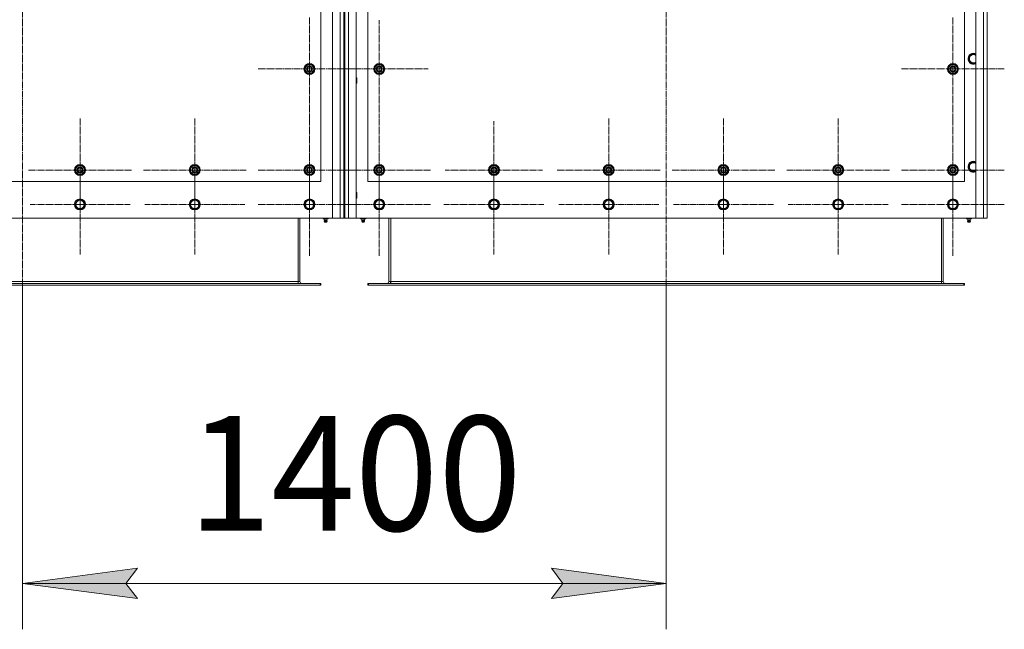
# Model space of a CAD drawing. Units: millimetres. Extents: x 0 to 21725, y -7 to 14850.
# Drawn here: x 3858 to 6004, y 3482 to 4810 of the extents above; entities that cross this region are included whole.
import ezdxf

# ---------------------------------------------------------------- set-up
doc = ezdxf.new("R2010")
doc.units = ezdxf.units.MM
doc.linetypes.add('K5LT_AXLED', pattern=[19.5, 15, -1.5, 1.5, -1.5])
doc.linetypes.add('K5LT_THIN', pattern=[0])
for name, color, linetype, true_color in [('DIM', 6, 'Continuous', 0xff00ff), ('OSI', 2, 'Continuous', 0xffff00), ('R', 1, 'Continuous', 0xff0000), ('WELDING', 7, 'Continuous', 0xffffff)]:
    doc.layers.add(name, color=color, linetype=linetype, true_color=true_color)
doc.styles.add('KTEXTSTYLE', font='GOST_AU.ttf', dxfattribs={"width": 0.96, "height": 5})

msp = doc.modelspace()

# ---------------------------------------------------------------- hatches: boundary and pattern name
at = {"layer": 'DIM'}
for points in [[(4114.5, 3549.5), (4089.5, 3582.4), (4114.5, 3615.3), (3864.5, 3582.4)], [(5266.5, 3582.4), (5016.5, 3615.3), (5041.5, 3582.4), (5016.5, 3549.5)]]:
    msp.add_hatch(color=7, dxfattribs=at).paths.add_polyline_path(points)

# ---------------------------------------------------------------- linework, layer by layer
at = {"layer": 'DIM', "color": 7, "linetype": 'K5LT_THIN', "lineweight": 18}
for p, q in [((3864.5, 4231.4), (3864.5, 3482.4)), ((5266.5, 4231.4), (5266.5, 3482.4)), ((3864.5, 3582.4), (4114.5, 3615.3)), ((4114.5, 3615.3), (4089.5, 3582.4)), ((5041.5, 3582.4), (5016.5, 3615.3)), ((5016.5, 3615.3), (5266.5, 3582.4)), ((4114.5, 3549.5), (3864.5, 3582.4)), ((3864.5, 3582.4), (5266.5, 3582.4)), ((4089.5, 3582.4), (4114.5, 3549.5)), ((5266.5, 3582.4), (5016.5, 3549.5)), ((5016.5, 3549.5), (5041.5, 3582.4))]:
    msp.add_line(p, q, dxfattribs=at)
at = {"layer": 'OSI', "color": 30, "linetype": 'K5LT_AXLED', "lineweight": 18, "true_color": 0xff8000}
for p, q in [((3864.5, 6039.6), (3864.5, 4161.6)), ((5266.5, 6039.6), (5266.5, 4161.6)), ((4489.5, 4702.4), (4489.5, 4814.4)), ((4641.5, 4702.4), (4641.5, 4808.9)), ((5891.5, 4702.4), (5891.5, 4814.4)), ((4489.5, 4702.4), (4377.5, 4702.4)), ((4489.5, 4702.4), (4601.5, 4702.4)), ((4489.5, 4702.4), (4489.5, 4590.4)), ((4641.5, 4702.4), (4535, 4702.4)), ((4641.5, 4702.4), (4748, 4702.4)), ((4641.5, 4702.4), (4641.5, 4595.9)), ((5891.5, 4702.4), (5779.5, 4702.4)), ((5891.5, 4702.4), (6003.5, 4702.4)), ((5891.5, 4702.4), (5891.5, 4590.4)), ((3989.5, 4482.4), (3989.5, 4594.4)), ((4239.5, 4482.4), (4239.5, 4594.4)), ((4489.5, 4482.4), (4489.5, 4594.4)), ((4641.5, 4482.4), (4641.5, 4594.4)), ((5141.5, 4482.4), (5141.5, 4594.4)), ((5391.5, 4482.4), (5391.5, 4594.4)), ((5641.5, 4482.4), (5641.5, 4594.4)), ((5891.5, 4482.4), (5891.5, 4594.4)), ((4891.5, 4482.4), (4891.5, 4588.4)), ((3989.5, 4407.4), (3989.5, 4516.4)), ((4239.5, 4407.4), (4239.5, 4516.4)), ((4489.5, 4407.4), (4489.5, 4519.2)), ((4641.5, 4407.4), (4641.5, 4519.4)), ((4891.5, 4407.4), (4891.5, 4516.4)), ((5141.5, 4407.4), (5141.5, 4516.4)), ((5391.5, 4407.4), (5391.5, 4516.4)), ((5641.5, 4407.4), (5641.5, 4516.4)), ((5891.5, 4407.4), (5891.5, 4519.2)), ((3989.5, 4482.4), (3877.5, 4482.4)), ((3989.5, 4482.4), (4101.5, 4482.4)), ((3989.5, 4482.4), (3989.5, 4370.4)), ((4239.5, 4482.4), (4127.5, 4482.4)), ((4239.5, 4482.4), (4239.5, 4370.4)), ((4239.5, 4482.4), (4351.5, 4482.4)), ((4489.5, 4482.4), (4377.5, 4482.4)), ((4489.5, 4482.4), (4601.5, 4482.4)), ((4489.5, 4482.4), (4489.5, 4370.4)), ((4641.5, 4482.4), (4529.5, 4482.4)), ((4641.5, 4482.4), (4753.5, 4482.4)), ((4641.5, 4482.4), (4641.5, 4370.4)), ((4891.5, 4482.4), (4785.5, 4482.4)), ((4891.5, 4482.4), (4891.5, 4376.4)), ((4891.5, 4482.4), (4997.5, 4482.4)), ((5141.5, 4482.4), (5029.5, 4482.4)), ((5141.5, 4482.4), (5141.5, 4370.4)), ((5141.5, 4482.4), (5253.5, 4482.4)), ((5391.5, 4482.4), (5279.5, 4482.4)), ((5391.5, 4482.4), (5503.5, 4482.4)), ((5391.5, 4482.4), (5391.5, 4370.4)), ((5641.5, 4482.4), (5529.5, 4482.4)), ((5641.5, 4482.4), (5641.5, 4370.4)), ((5641.5, 4482.4), (5753.5, 4482.4)), ((5891.5, 4482.4), (5779.5, 4482.4)), ((5891.5, 4482.4), (6003.5, 4482.4)), ((5891.5, 4482.4), (5891.5, 4370.4)), ((3989.5, 4407.4), (3880.6, 4407.4)), ((3989.5, 4407.4), (4098.5, 4407.4)), ((3989.5, 4407.4), (3989.5, 4298.4)), ((4239.5, 4407.4), (4130.6, 4407.4)), ((4239.5, 4407.4), (4348.5, 4407.4)), ((4239.5, 4407.4), (4239.5, 4298.4)), ((4489.5, 4407.4), (4377.7, 4407.4)), ((4489.5, 4407.4), (4601.4, 4407.4)), ((4489.5, 4407.4), (4489.5, 4295.6)), ((4641.5, 4407.4), (4529.5, 4407.4)), ((4641.5, 4407.4), (4753.5, 4407.4)), ((4641.5, 4407.4), (4641.5, 4295.4)), ((4891.5, 4407.4), (4782.6, 4407.4)), ((4891.5, 4407.4), (5000.5, 4407.4)), ((4891.5, 4407.4), (4891.5, 4298.4)), ((5141.5, 4407.4), (5032.6, 4407.4)), ((5141.5, 4407.4), (5250.5, 4407.4)), ((5141.5, 4407.4), (5141.5, 4298.4)), ((5391.5, 4407.4), (5282.6, 4407.4)), ((5391.5, 4407.4), (5500.5, 4407.4)), ((5391.5, 4407.4), (5391.5, 4298.4)), ((5641.5, 4407.4), (5532.6, 4407.4)), ((5641.5, 4407.4), (5750.5, 4407.4)), ((5641.5, 4407.4), (5641.5, 4298.4)), ((5891.5, 4407.4), (5779.7, 4407.4)), ((5891.5, 4407.4), (6003.4, 4407.4)), ((5891.5, 4407.4), (5891.5, 4295.6))]:
    msp.add_line(p, q, dxfattribs=at)
at = {"layer": 'R', "color": 7, "linetype": 'K5LT_THIN', "lineweight": 18}
for p, q in [((4539.5, 4377.4), (4539.5, 5977.4)), ((4556.5, 4377.4), (4556.5, 5977.4)), ((4564.5, 5977.4), (4564.5, 4377.4)), ((4566.5, 5977.4), (4566.5, 4377.4)), ((4574.5, 5977.4), (4574.5, 4377.4)), ((4591.5, 5977.4), (4591.5, 4377.4)), ((5941.5, 4377.4), (5941.5, 5977.4)), ((5958.5, 4377.4), (5958.5, 5977.4)), ((5966.5, 5977.4), (5966.5, 4377.4)), ((5966.5, 5707.4), (5966.5, 4447.4)), ((4514.5, 4457.4), (4514.5, 5607.4)), ((4616.5, 5607.4), (4616.5, 4457.4)), ((5916.5, 4457.4), (5916.5, 5607.4)), ((5925.6, 4724.6), (5931, 4734.1)), ((5931, 4715.1), (5925.6, 4724.6)), ((5931, 4734.1), (5936.5, 4734.1)), ((5936.5, 4734.1), (5941.5, 4734.1)), ((4478.6, 4702.4), (4484, 4711.9)), ((4481.3, 4697.7), (4478.6, 4702.4)), ((4484, 4711.9), (4495, 4711.9)), ((4495, 4711.9), (4497.8, 4707.2)), ((4500.5, 4702.4), (4495, 4692.9)), ((4497.8, 4707.2), (4500.5, 4702.4)), ((4499.2, 4700.1), (4499.8, 4700.1)), ((4499.8, 4701.3), (4500, 4701.3)), ((4500, 4703.4), (4499.9, 4703.4)), ((4630.6, 4702.4), (4636, 4711.9)), ((4633.3, 4697.7), (4630.6, 4702.4)), ((4636, 4711.9), (4647, 4711.9)), ((4647, 4711.9), (4649.8, 4707.2)), ((4652.5, 4702.4), (4647, 4692.9)), ((4649.8, 4707.2), (4652.5, 4702.4)), ((4651.2, 4700.1), (4651.8, 4700.1)), ((4651.8, 4701.3), (4652, 4701.3)), ((4652, 4703.4), (4651.9, 4703.4)), ((5880.6, 4702.4), (5886, 4711.9)), ((5883.3, 4697.7), (5880.6, 4702.4)), ((5886, 4711.9), (5897, 4711.9)), ((5897, 4711.9), (5899.8, 4707.2)), ((5902.5, 4702.4), (5897, 4692.9)), ((5899.8, 4707.2), (5902.5, 4702.4)), ((5901.2, 4700.1), (5901.8, 4700.1)), ((5901.8, 4701.3), (5902, 4701.3)), ((5902, 4703.4), (5901.9, 4703.4)), ((4484, 4692.9), (4481.3, 4697.7)), ((4495, 4692.9), (4484, 4692.9)), ((4591.5, 4683.4), (4592.4, 4683.4)), ((4592.4, 4683.4), (4593, 4682.4)), ((4592.4, 4683.4), (4592.4, 4671.4)), ((4593, 4682.4), (4593, 4672.4)), ((4636, 4692.9), (4633.3, 4697.7)), ((4647, 4692.9), (4636, 4692.9)), ((5886, 4692.9), (5883.3, 4697.7)), ((5897, 4692.9), (5886, 4692.9)), ((4591.5, 4671.4), (4592.4, 4671.4)), ((4592.4, 4671.4), (4593, 4672.4)), ((3978.6, 4482.4), (3984, 4491.9)), ((3984, 4491.9), (3995, 4491.9)), ((3995, 4491.9), (3997.8, 4487.2)), ((3997.8, 4487.2), (4000.5, 4482.4)), ((4228.6, 4482.4), (4234, 4491.9)), ((4234, 4491.9), (4245, 4491.9)), ((4245, 4491.9), (4247.8, 4487.2)), ((4247.8, 4487.2), (4250.5, 4482.4)), ((4478.6, 4482.4), (4484, 4491.9)), ((4484, 4491.9), (4495, 4491.9)), ((4495, 4491.9), (4497.8, 4487.2)), ((4497.8, 4487.2), (4500.5, 4482.4)), ((4630.6, 4482.4), (4636, 4491.9)), ((4636, 4491.9), (4647, 4491.9)), ((4647, 4491.9), (4649.8, 4487.2)), ((4649.8, 4487.2), (4652.5, 4482.4)), ((4880.6, 4482.4), (4886, 4491.9)), ((4886, 4491.9), (4897, 4491.9)), ((4897, 4491.9), (4899.8, 4487.2)), ((4899.8, 4487.2), (4902.5, 4482.4)), ((5130.6, 4482.4), (5136, 4491.9)), ((5136, 4491.9), (5147, 4491.9)), ((5147, 4491.9), (5149.8, 4487.2)), ((5149.8, 4487.2), (5152.5, 4482.4)), ((5380.6, 4482.4), (5386, 4491.9)), ((5386, 4491.9), (5397, 4491.9)), ((5397, 4491.9), (5399.8, 4487.2)), ((5399.8, 4487.2), (5402.5, 4482.4)), ((5630.6, 4482.4), (5636, 4491.9)), ((5636, 4491.9), (5647, 4491.9)), ((5647, 4491.9), (5649.8, 4487.2)), ((5649.8, 4487.2), (5652.5, 4482.4)), ((5880.6, 4482.4), (5886, 4491.9)), ((5886, 4491.9), (5897, 4491.9)), ((5897, 4491.9), (5899.8, 4487.2)), ((5899.8, 4487.2), (5902.5, 4482.4)), ((5925.6, 4489.4), (5931, 4498.9)), ((5931, 4479.9), (5925.6, 4489.4)), ((5931, 4498.9), (5936.5, 4498.9)), ((5936.5, 4498.9), (5941.5, 4498.9)), ((3981.3, 4477.7), (3978.6, 4482.4)), ((3984, 4472.9), (3981.3, 4477.7)), ((3995, 4472.9), (3984, 4472.9)), ((4000.5, 4482.4), (3995, 4472.9)), ((3999.2, 4480.1), (3999.8, 4480.1)), ((3999.8, 4481.3), (4000, 4481.3)), ((4000, 4483.4), (3999.9, 4483.4)), ((4231.3, 4477.7), (4228.6, 4482.4)), ((4234, 4472.9), (4231.3, 4477.7)), ((4245, 4472.9), (4234, 4472.9)), ((4250.5, 4482.4), (4245, 4472.9)), ((4249.2, 4480.1), (4249.8, 4480.1)), ((4249.8, 4481.3), (4250, 4481.3)), ((4250, 4483.4), (4249.9, 4483.4)), ((4481.3, 4477.7), (4478.6, 4482.4)), ((4484, 4472.9), (4481.3, 4477.7)), ((4495, 4472.9), (4484, 4472.9)), ((4500.5, 4482.4), (4495, 4472.9)), ((4499.2, 4480.1), (4499.8, 4480.1)), ((4499.8, 4481.3), (4500, 4481.3)), ((4500, 4483.4), (4499.9, 4483.4)), ((4633.3, 4477.7), (4630.6, 4482.4)), ((4636, 4472.9), (4633.3, 4477.7)), ((4647, 4472.9), (4636, 4472.9)), ((4652.5, 4482.4), (4647, 4472.9)), ((4651.2, 4480.1), (4651.8, 4480.1)), ((4651.8, 4481.3), (4652, 4481.3)), ((4652, 4483.4), (4651.9, 4483.4)), ((4883.3, 4477.7), (4880.6, 4482.4)), ((4886, 4472.9), (4883.3, 4477.7)), ((4897, 4472.9), (4886, 4472.9)), ((4902.5, 4482.4), (4897, 4472.9)), ((4901.2, 4480.1), (4901.8, 4480.1)), ((4901.8, 4481.3), (4902, 4481.3)), ((4902, 4483.4), (4901.9, 4483.4)), ((5133.3, 4477.7), (5130.6, 4482.4)), ((5136, 4472.9), (5133.3, 4477.7)), ((5147, 4472.9), (5136, 4472.9)), ((5152.5, 4482.4), (5147, 4472.9)), ((5151.2, 4480.1), (5151.8, 4480.1)), ((5151.8, 4481.3), (5152, 4481.3)), ((5152, 4483.4), (5151.9, 4483.4)), ((5383.3, 4477.7), (5380.6, 4482.4)), ((5386, 4472.9), (5383.3, 4477.7)), ((5397, 4472.9), (5386, 4472.9)), ((5402.5, 4482.4), (5397, 4472.9)), ((5401.2, 4480.1), (5401.8, 4480.1)), ((5401.8, 4481.3), (5402, 4481.3)), ((5402, 4483.4), (5401.9, 4483.4)), ((5633.3, 4477.7), (5630.6, 4482.4)), ((5636, 4472.9), (5633.3, 4477.7)), ((5647, 4472.9), (5636, 4472.9)), ((5652.5, 4482.4), (5647, 4472.9)), ((5651.2, 4480.1), (5651.8, 4480.1)), ((5651.8, 4481.3), (5652, 4481.3)), ((5652, 4483.4), (5651.9, 4483.4)), ((5883.3, 4477.7), (5880.6, 4482.4)), ((5886, 4472.9), (5883.3, 4477.7)), ((5897, 4472.9), (5886, 4472.9)), ((5902.5, 4482.4), (5897, 4472.9)), ((5901.2, 4480.1), (5901.8, 4480.1)), ((5901.8, 4481.3), (5902, 4481.3)), ((5902, 4483.4), (5901.9, 4483.4)), ((3214.5, 4457.4), (4514.5, 4457.4)), ((4616.5, 4457.4), (5916.5, 4457.4)), ((5966.5, 4429.4), (5966.5, 4447.4)), ((4591.5, 4433.4), (4592.4, 4433.4)), ((4591.5, 4421.4), (4592.4, 4421.4)), ((4592.4, 4433.4), (4593, 4432.4)), ((4592.4, 4433.4), (4592.4, 4421.4)), ((4592.4, 4421.4), (4593, 4422.4)), ((4593, 4432.4), (4593, 4422.4)), ((5966.5, 4429.4), (5966.5, 4385.4)), ((3978.6, 4407.4), (3984, 4416.9)), ((3984, 4397.9), (3978.6, 4407.4)), ((3984, 4416.9), (3989.5, 4416.9)), ((3989.5, 4416.9), (3995, 4416.9)), ((3995, 4416.9), (4000.5, 4407.4)), ((4000.5, 4407.4), (3995, 4397.9)), ((4228.6, 4407.4), (4234, 4416.9)), ((4234, 4397.9), (4228.6, 4407.4)), ((4234, 4416.9), (4239.5, 4416.9)), ((4239.5, 4416.9), (4245, 4416.9)), ((4245, 4416.9), (4250.5, 4407.4)), ((4250.5, 4407.4), (4245, 4397.9)), ((4478.6, 4407.4), (4484, 4416.9)), ((4484, 4397.9), (4478.6, 4407.4)), ((4484, 4416.9), (4489.5, 4416.9)), ((4489.5, 4416.9), (4495, 4416.9)), ((4495, 4416.9), (4500.5, 4407.4)), ((4500.5, 4407.4), (4495, 4397.9)), ((4630.6, 4407.4), (4636, 4416.9)), ((4636, 4397.9), (4630.6, 4407.4)), ((4636, 4416.9), (4641.5, 4416.9)), ((4641.5, 4416.9), (4647, 4416.9)), ((4647, 4416.9), (4652.5, 4407.4)), ((4652.5, 4407.4), (4647, 4397.9)), ((4880.6, 4407.4), (4886, 4416.9)), ((4886, 4397.9), (4880.6, 4407.4)), ((4886, 4416.9), (4891.5, 4416.9)), ((4891.5, 4416.9), (4897, 4416.9)), ((4897, 4416.9), (4902.5, 4407.4)), ((4902.5, 4407.4), (4897, 4397.9)), ((5130.6, 4407.4), (5136, 4416.9)), ((5136, 4397.9), (5130.6, 4407.4)), ((5136, 4416.9), (5141.5, 4416.9)), ((5141.5, 4416.9), (5147, 4416.9)), ((5147, 4416.9), (5152.5, 4407.4)), ((5152.5, 4407.4), (5147, 4397.9)), ((5380.6, 4407.4), (5386, 4416.9)), ((5386, 4397.9), (5380.6, 4407.4)), ((5386, 4416.9), (5391.5, 4416.9)), ((5391.5, 4416.9), (5397, 4416.9)), ((5397, 4416.9), (5402.5, 4407.4)), ((5402.5, 4407.4), (5397, 4397.9)), ((5630.6, 4407.4), (5636, 4416.9)), ((5636, 4397.9), (5630.6, 4407.4)), ((5636, 4416.9), (5641.5, 4416.9)), ((5641.5, 4416.9), (5647, 4416.9)), ((5647, 4416.9), (5652.5, 4407.4)), ((5652.5, 4407.4), (5647, 4397.9)), ((5880.6, 4407.4), (5886, 4416.9)), ((5886, 4397.9), (5880.6, 4407.4)), ((5886, 4416.9), (5891.5, 4416.9)), ((5891.5, 4416.9), (5897, 4416.9)), ((5897, 4416.9), (5902.5, 4407.4)), ((5902.5, 4407.4), (5897, 4397.9)), ((3189.5, 4377.4), (4539.5, 4377.4)), ((3995, 4397.9), (3984, 4397.9)), ((4245, 4397.9), (4234, 4397.9)), ((4464.5, 4239.4), (4464.5, 4377.4)), ((4468.5, 4239.4), (4468.5, 4377.4)), ((4495, 4397.9), (4484, 4397.9)), ((4519, 4377.4), (4519, 4375.9)), ((4524.5, 4377.4), (4524.5, 4375.9)), ((4530, 4377.4), (4530, 4375.9)), ((4556.5, 4377.4), (4539.5, 4377.4)), ((4564.5, 4377.4), (4556.5, 4377.4)), ((4564.5, 4377.4), (4566.5, 4377.4)), ((4574.5, 4377.4), (4566.5, 4377.4)), ((4591.5, 4377.4), (4574.5, 4377.4)), ((4591.5, 4377.4), (5941.5, 4377.4)), ((4601, 4377.4), (4601, 4375.9)), ((4606.5, 4377.4), (4606.5, 4375.9)), ((4612, 4377.4), (4612, 4375.9)), ((4647, 4397.9), (4636, 4397.9)), ((4662.5, 4377.4), (4662.5, 4239.4)), ((4666.5, 4239.4), (4666.5, 4377.4)), ((4897, 4397.9), (4886, 4397.9)), ((5147, 4397.9), (5136, 4397.9)), ((5397, 4397.9), (5386, 4397.9)), ((5647, 4397.9), (5636, 4397.9)), ((5866.5, 4239.4), (5866.5, 4377.4)), ((5870.5, 4239.4), (5870.5, 4377.4)), ((5897, 4397.9), (5886, 4397.9)), ((5921, 4377.4), (5921, 4375.9)), ((5926.5, 4377.4), (5926.5, 4375.9)), ((5932, 4377.4), (5932, 4375.9)), ((5958.5, 4377.4), (5941.5, 4377.4)), ((5966.5, 4377.4), (5958.5, 4377.4)), ((5966.5, 4381.4), (5966.5, 4385.4)), ((4519, 4375.9), (4524.5, 4375.9)), ((4521.9, 4373.2), (4521, 4375.9)), ((4521.3, 4370.7), (4521.8, 4370.7)), ((4522.4, 4368.9), (4521.3, 4370.7)), ((4527.7, 4370.7), (4521.8, 4370.7)), ((4521.9, 4373.2), (4522.2, 4373.2)), ((4527.2, 4373.2), (4522.2, 4373.2)), ((4522.7, 4368.9), (4522.4, 4368.9)), ((4526.6, 4368.9), (4522.7, 4368.9)), ((4524.5, 4375.9), (4530, 4375.9)), ((4526.6, 4368.9), (4527.7, 4370.7)), ((4527.2, 4373.2), (4528, 4375.9)), ((4601, 4375.9), (4606.5, 4375.9)), ((4603.9, 4373.2), (4603, 4375.9)), ((4603.8, 4370.7), (4603.3, 4370.7)), ((4604.4, 4368.9), (4603.3, 4370.7)), ((4603.8, 4370.7), (4609.7, 4370.7)), ((4604.2, 4373.2), (4603.9, 4373.2)), ((4604.2, 4373.2), (4609.2, 4373.2)), ((4608.6, 4368.9), (4604.4, 4368.9)), ((4606.5, 4375.9), (4612, 4375.9)), ((4608.6, 4368.9), (4609.7, 4370.7)), ((4609.2, 4373.2), (4610, 4375.9)), ((5921, 4375.9), (5926.5, 4375.9)), ((5923.9, 4373.2), (5923, 4375.9)), ((5923.3, 4370.7), (5923.8, 4370.7)), ((5924.4, 4368.9), (5923.3, 4370.7)), ((5929.7, 4370.7), (5923.8, 4370.7)), ((5923.9, 4373.2), (5924.2, 4373.2)), ((5929.2, 4373.2), (5924.2, 4373.2)), ((5924.7, 4368.9), (5924.4, 4368.9)), ((5928.6, 4368.9), (5924.7, 4368.9)), ((5926.5, 4375.9), (5932, 4375.9)), ((5928.6, 4368.9), (5929.7, 4370.7)), ((5929.2, 4373.2), (5930, 4375.9)), ((4513, 4235.4), (3216, 4235.4)), ((4513, 4231.4), (3216, 4231.4)), ((4464.5, 4239.4), (3264.5, 4239.4)), ((4464.5, 4235.4), (4464.5, 4239.4)), ((4464.5, 4239.4), (4468.5, 4239.4)), ((4513, 4235.4), (4513, 4231.4)), ((4514.5, 4235.4), (4513, 4235.4)), ((4514.5, 4231.4), (4513, 4231.4)), ((4514.5, 4235.4), (4514.5, 4231.4)), ((4616.5, 4235.4), (4616.5, 4231.4)), ((4618, 4235.4), (4616.5, 4235.4)), ((4618, 4231.4), (4616.5, 4231.4)), ((5915, 4235.4), (4618, 4235.4)), ((4618, 4235.4), (4618, 4231.4)), ((5915, 4231.4), (4618, 4231.4)), ((4662.5, 4239.4), (4666.5, 4239.4)), ((5866.5, 4239.4), (4666.5, 4239.4)), ((4666.5, 4235.4), (4666.5, 4239.4)), ((5866.5, 4235.4), (5866.5, 4239.4)), ((5866.5, 4239.4), (5870.5, 4239.4)), ((5915, 4235.4), (5915, 4231.4)), ((5916.5, 4235.4), (5915, 4235.4)), ((5916.5, 4231.4), (5915, 4231.4)), ((5916.5, 4235.4), (5916.5, 4231.4))]:
    msp.add_line(p, q, dxfattribs=at)
for centre, radius in [((4489.5, 4702.4), 12), ((4489.5, 4702.4), 11.8), ((4489.5, 4702.4), 6.5), ((4489.5, 4702.4), 6), ((4489.5, 4702.4), 5), ((4641.5, 4702.4), 12), ((4641.5, 4702.4), 11.8), ((4641.5, 4702.4), 6.5), ((4641.5, 4702.4), 6), ((4641.5, 4702.4), 5), ((5891.5, 4702.4), 12), ((5891.5, 4702.4), 11.8), ((5891.5, 4702.4), 6.5), ((5891.5, 4702.4), 6), ((5891.5, 4702.4), 5), ((3989.5, 4482.4), 12), ((3989.5, 4482.4), 11.8), ((3989.5, 4482.4), 6.5), ((3989.5, 4482.4), 6), ((3989.5, 4482.4), 5), ((4239.5, 4482.4), 12), ((4239.5, 4482.4), 11.8), ((4239.5, 4482.4), 6.5), ((4239.5, 4482.4), 6), ((4239.5, 4482.4), 5), ((4489.5, 4482.4), 12), ((4489.5, 4482.4), 11.8), ((4489.5, 4482.4), 6.5), ((4489.5, 4482.4), 6), ((4489.5, 4482.4), 5), ((4641.5, 4482.4), 12), ((4641.5, 4482.4), 11.8), ((4641.5, 4482.4), 6.5), ((4641.5, 4482.4), 6), ((4641.5, 4482.4), 5), ((4891.5, 4482.4), 12), ((4891.5, 4482.4), 11.8), ((4891.5, 4482.4), 6.5), ((4891.5, 4482.4), 6), ((4891.5, 4482.4), 5), ((5141.5, 4482.4), 12), ((5141.5, 4482.4), 11.8), ((5141.5, 4482.4), 6.5), ((5141.5, 4482.4), 6), ((5141.5, 4482.4), 5), ((5391.5, 4482.4), 12), ((5391.5, 4482.4), 11.8), ((5391.5, 4482.4), 6.5), ((5391.5, 4482.4), 6), ((5391.5, 4482.4), 5), ((5641.5, 4482.4), 12), ((5641.5, 4482.4), 11.8), ((5641.5, 4482.4), 6.5), ((5641.5, 4482.4), 6), ((5641.5, 4482.4), 5), ((5891.5, 4482.4), 12), ((5891.5, 4482.4), 11.8), ((5891.5, 4482.4), 6.5), ((5891.5, 4482.4), 6), ((5891.5, 4482.4), 5), ((3989.5, 4407.4), 12), ((3989.5, 4407.4), 11.8), ((3989.5, 4407.4), 8.97), ((4239.5, 4407.4), 12), ((4239.5, 4407.4), 11.8), ((4239.5, 4407.4), 8.97), ((4489.5, 4407.4), 12), ((4489.5, 4407.4), 11.8), ((4489.5, 4407.4), 8.97), ((4641.5, 4407.4), 12), ((4641.5, 4407.4), 11.8), ((4641.5, 4407.4), 8.97), ((4891.5, 4407.4), 12), ((4891.5, 4407.4), 11.8), ((4891.5, 4407.4), 8.97), ((5141.5, 4407.4), 12), ((5141.5, 4407.4), 11.8), ((5141.5, 4407.4), 8.97), ((5391.5, 4407.4), 12), ((5391.5, 4407.4), 11.8), ((5391.5, 4407.4), 8.97), ((5641.5, 4407.4), 12), ((5641.5, 4407.4), 11.8), ((5641.5, 4407.4), 8.97), ((5891.5, 4407.4), 12), ((5891.5, 4407.4), 11.8), ((5891.5, 4407.4), 8.97)]:
    msp.add_circle(centre, radius, dxfattribs=at)
for centre, radius, start, end in [((5936.5, 4724.6), 12, 90, 294.6243), ((5936.5, 4724.6), 11.8, 90, 295.0095), ((5936.5, 4724.6), 8.97, 90, 303.8664), ((5936.5, 4724.6), 12, 65.3757, 90), ((5936.5, 4724.6), 11.8, 64.9905, 90), ((5936.5, 4724.6), 8.97, 56.1336, 90), ((4489.5, 4702.4), 10.5, 124.7912, 175.2088), ((4489.5, 4702.4), 10.5, 184.7912, 235.2101), ((4489.5, 4702.4), 9.5, 30, 210), ((4489.5, 4702.4), 9.5, 210, 30), ((4489.5, 4702.4), 10.5, 64.7912, 115.2088), ((4489.5, 4702.4), 10.5, 5.5324, 55.2088), ((4489.5, 4702.4), 10.5, 304.7912, 347.3589), ((4489.5, 4702.4), 10.5, 347.3589, 353.8105), ((4641.5, 4702.4), 10.5, 124.7912, 175.2088), ((4641.5, 4702.4), 10.5, 184.7912, 235.2101), ((4641.5, 4702.4), 9.5, 30, 210), ((4641.5, 4702.4), 9.5, 210, 30), ((4641.5, 4702.4), 10.5, 64.7912, 115.2088), ((4641.5, 4702.4), 10.5, 5.5324, 55.2088), ((4641.5, 4702.4), 10.5, 304.7912, 347.3589), ((4641.5, 4702.4), 10.5, 347.3589, 353.8105), ((5891.5, 4702.4), 10.5, 124.7912, 175.2088), ((5891.5, 4702.4), 10.5, 184.7912, 235.2101), ((5891.5, 4702.4), 9.5, 30, 210), ((5891.5, 4702.4), 9.5, 210, 30), ((5891.5, 4702.4), 10.5, 64.7912, 115.2088), ((5891.5, 4702.4), 10.5, 5.5324, 55.2088), ((5891.5, 4702.4), 10.5, 304.7912, 347.3589), ((5891.5, 4702.4), 10.5, 347.3589, 353.8105), ((4489.5, 4702.4), 10.5, 244.7912, 295.2088), ((4641.5, 4702.4), 10.5, 244.7912, 295.2088), ((5891.5, 4702.4), 10.5, 244.7912, 295.2088), ((3989.5, 4482.4), 10.5, 124.7912, 175.2088), ((3989.5, 4482.4), 9.5, 30, 210), ((3989.5, 4482.4), 9.5, 210, 30), ((3989.5, 4482.4), 10.5, 64.7912, 115.2088), ((3989.5, 4482.4), 10.5, 5.5324, 55.2088), ((4239.5, 4482.4), 10.5, 124.7912, 175.2088), ((4239.5, 4482.4), 9.5, 30, 210), ((4239.5, 4482.4), 9.5, 210, 30), ((4239.5, 4482.4), 10.5, 64.7912, 115.2088), ((4239.5, 4482.4), 10.5, 5.5324, 55.2088), ((4489.5, 4482.4), 10.5, 124.7912, 175.2088), ((4489.5, 4482.4), 9.5, 30, 210), ((4489.5, 4482.4), 9.5, 210, 30), ((4489.5, 4482.4), 10.5, 64.7912, 115.2088), ((4489.5, 4482.4), 10.5, 5.5324, 55.2088), ((4641.5, 4482.4), 10.5, 124.7912, 175.2088), ((4641.5, 4482.4), 9.5, 30, 210), ((4641.5, 4482.4), 9.5, 210, 30), ((4641.5, 4482.4), 10.5, 64.7912, 115.2088), ((4641.5, 4482.4), 10.5, 5.5324, 55.2088), ((4891.5, 4482.4), 10.5, 124.7912, 175.2088), ((4891.5, 4482.4), 9.5, 30, 210), ((4891.5, 4482.4), 9.5, 210, 30), ((4891.5, 4482.4), 10.5, 64.7912, 115.2088), ((4891.5, 4482.4), 10.5, 5.5324, 55.2088), ((5141.5, 4482.4), 10.5, 124.7912, 175.2088), ((5141.5, 4482.4), 9.5, 30, 210), ((5141.5, 4482.4), 9.5, 210, 30), ((5141.5, 4482.4), 10.5, 64.7912, 115.2088), ((5141.5, 4482.4), 10.5, 5.5324, 55.2088), ((5391.5, 4482.4), 10.5, 124.7912, 175.2088), ((5391.5, 4482.4), 9.5, 30, 210), ((5391.5, 4482.4), 9.5, 210, 30), ((5391.5, 4482.4), 10.5, 64.7912, 115.2088), ((5391.5, 4482.4), 10.5, 5.5324, 55.2088), ((5641.5, 4482.4), 10.5, 124.7912, 175.2088), ((5641.5, 4482.4), 9.5, 30, 210), ((5641.5, 4482.4), 9.5, 210, 30), ((5641.5, 4482.4), 10.5, 64.7912, 115.2088), ((5641.5, 4482.4), 10.5, 5.5324, 55.2088), ((5891.5, 4482.4), 10.5, 124.7912, 175.2088), ((5891.5, 4482.4), 9.5, 30, 210), ((5891.5, 4482.4), 9.5, 210, 30), ((5891.5, 4482.4), 10.5, 64.7912, 115.2088), ((5891.5, 4482.4), 10.5, 5.5324, 55.2088), ((5936.5, 4489.4), 12, 90, 294.6243), ((5936.5, 4489.4), 11.8, 90, 295.0095), ((5936.5, 4489.4), 8.97, 90, 303.8664), ((5936.5, 4489.4), 12, 65.3757, 90), ((5936.5, 4489.4), 11.8, 64.9905, 90), ((5936.5, 4489.4), 8.97, 56.1336, 90), ((3989.5, 4482.4), 10.5, 184.7912, 235.2101), ((3989.5, 4482.4), 10.5, 244.7912, 295.2088), ((3989.5, 4482.4), 10.5, 304.7912, 347.3589), ((3989.5, 4482.4), 10.5, 347.3589, 353.8105), ((4239.5, 4482.4), 10.5, 184.7912, 235.2101), ((4239.5, 4482.4), 10.5, 244.7912, 295.2088), ((4239.5, 4482.4), 10.5, 304.7912, 347.3589), ((4239.5, 4482.4), 10.5, 347.3589, 353.8105), ((4489.5, 4482.4), 10.5, 184.7912, 235.2101), ((4489.5, 4482.4), 10.5, 244.7912, 295.2088), ((4489.5, 4482.4), 10.5, 304.7912, 347.3589), ((4489.5, 4482.4), 10.5, 347.3589, 353.8105), ((4641.5, 4482.4), 10.5, 184.7912, 235.2101), ((4641.5, 4482.4), 10.5, 244.7912, 295.2088), ((4641.5, 4482.4), 10.5, 304.7912, 347.3589), ((4641.5, 4482.4), 10.5, 347.3589, 353.8105), ((4891.5, 4482.4), 10.5, 184.7912, 235.2101), ((4891.5, 4482.4), 10.5, 244.7912, 295.2088), ((4891.5, 4482.4), 10.5, 304.7912, 347.3589), ((4891.5, 4482.4), 10.5, 347.3589, 353.8105), ((5141.5, 4482.4), 10.5, 184.7912, 235.2101), ((5141.5, 4482.4), 10.5, 244.7912, 295.2088), ((5141.5, 4482.4), 10.5, 304.7912, 347.3589), ((5141.5, 4482.4), 10.5, 347.3589, 353.8105), ((5391.5, 4482.4), 10.5, 184.7912, 235.2101), ((5391.5, 4482.4), 10.5, 244.7912, 295.2088), ((5391.5, 4482.4), 10.5, 304.7912, 347.3589), ((5391.5, 4482.4), 10.5, 347.3589, 353.8105), ((5641.5, 4482.4), 10.5, 184.7912, 235.2101), ((5641.5, 4482.4), 10.5, 244.7912, 295.2088), ((5641.5, 4482.4), 10.5, 304.7912, 347.3589), ((5641.5, 4482.4), 10.5, 347.3589, 353.8105), ((5891.5, 4482.4), 10.5, 184.7912, 235.2101), ((5891.5, 4482.4), 10.5, 244.7912, 295.2088), ((5891.5, 4482.4), 10.5, 304.7912, 347.3589), ((5891.5, 4482.4), 10.5, 347.3589, 353.8105), ((4524.5, 4371.3), 3.25, 144.3846, 190.4393), ((4524.5, 4370.1), 1.5, 233.1301, 270), ((4524.5, 4370.1), 1.5, 270, 306.8699), ((4524.5, 4371.3), 3.25, 349.5607, 35.6154), ((4606.5, 4371.3), 3.25, 144.3846, 190.4393), ((4606.5, 4370.1), 1.5, 233.1301, 270), ((4606.5, 4370.1), 1.5, 270, 306.8699), ((4606.5, 4371.3), 3.25, 349.5607, 35.6154), ((5926.5, 4371.3), 3.25, 144.3846, 190.4393), ((5926.5, 4370.1), 1.5, 233.1301, 270), ((5926.5, 4370.1), 1.5, 270, 306.8699), ((5926.5, 4371.3), 3.25, 349.5607, 35.6154), ((4472.5, 4239.4), 8, 180, 210), ((4472.5, 4239.4), 4, 180, 270), ((4658.5, 4239.4), 4, 270, 0), ((4658.5, 4239.4), 8, 330, 0), ((5874.5, 4239.4), 8, 180, 210), ((5874.5, 4239.4), 4, 180, 270)]:
    msp.add_arc(centre, radius, start, end, dxfattribs=at)
for centre in [(4524.5, 4370.1), (4606.5, 4370.1), (5926.5, 4370.1)]:
    msp.add_ellipse(centre, major_axis=(0, -1.5), ratio=0.866025, start_param=5.639684, end_param=6.283185, dxfattribs=at)
at = {"layer": 'WELDING', "color": 7, "linetype": 'K5LT_THIN', "lineweight": 18}
for p, q in [((5941.5, 4715.1), (5931, 4715.1)), ((5941.5, 4479.9), (5931, 4479.9))]:
    msp.add_line(p, q, dxfattribs=at)

# ---------------------------------------------------------------- texts
at = {"layer": 'DIM', "color": 7, "style": 'KTEXTSTYLE', "oblique": 15, "width": 0.96}
msp.add_text('1400', height=250, dxfattribs=at).set_placement((4224.9, 3697))

doc.saveas('drawing.dxf')
